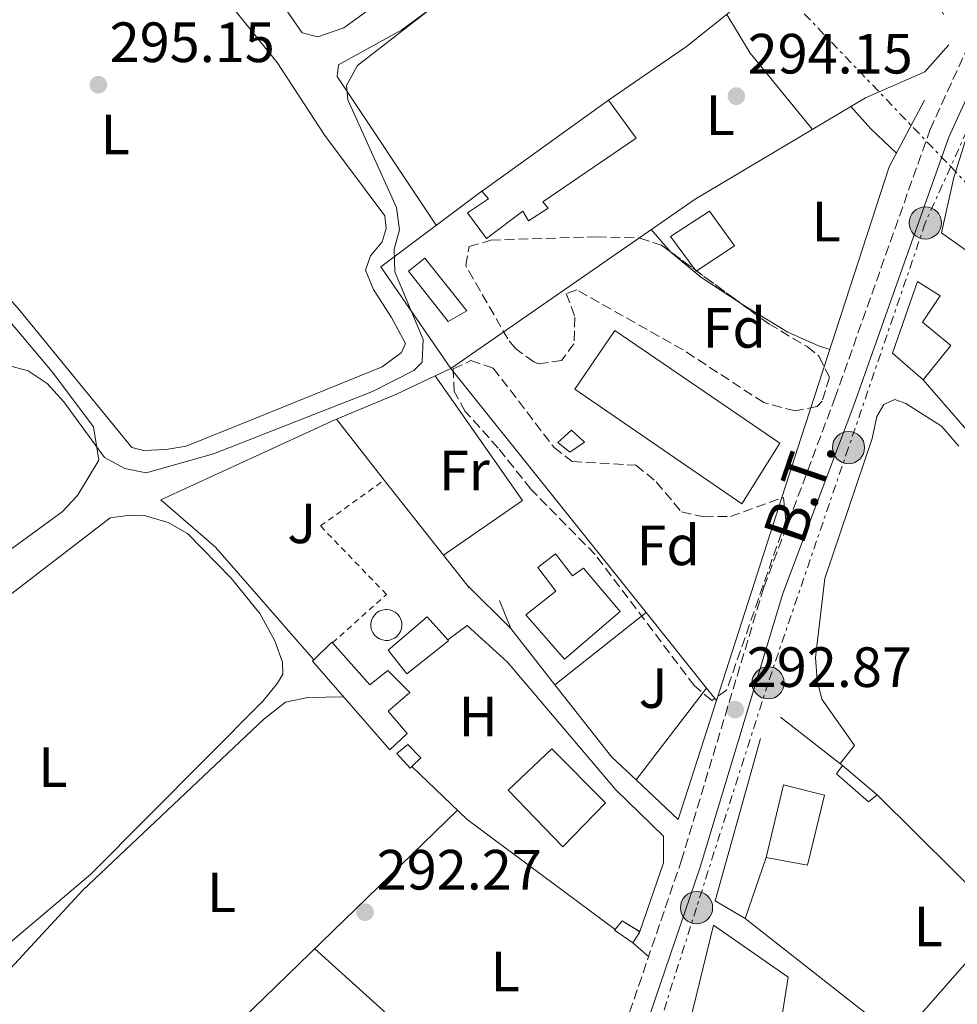
# Model space of a CAD drawing. Units: metres. Extents: x 612077 to 615577, y 4652986 to 4655354.
# Drawn here: x 614390 to 614556, y 4655066 to 4655240 of the extents above; entities that cross this region are included whole.
import ezdxf
from ezdxf.enums import TextEntityAlignment as Align

# ---------------------------------------------------------------- set-up
doc = ezdxf.new("R2010")
doc.units = ezdxf.units.M
doc.header["$MEASUREMENT"] = 0
for name, pattern in [('DGN Style 2', [1.7399219301090239, 1.043953158065414, -0.6959687720436097]), ('DGN Style 3', [2.435890702152634, 1.739921930109024, -0.6959687720436097]), ('DGN Style 7', [3.4798438602180486, 1.565929737098122, -0.6959687720436097, 0.5219765790327072, -0.6959687720436097])]:
    doc.linetypes.add(name, pattern=pattern)
for name, color, linetype, lineweight in [('Acequia sin especificar', 4, 'Continuous', 0), ('Camino', 7, 'DGN Style 3', 0), ('Caseta-cabaña', 1, 'Continuous', 0), ('Cota de punto acotado terreno', 7, 'Continuous', 0), ('Curva de nivel intermedia', 30, 'Continuous', 0), ('Edificio', 1, 'Continuous', 13), ('Embalse', 142, 'Continuous', 13), ('Etiqueta de uso rústico', 92, 'Continuous', 0), ('Etiqueta de zona arbolada', 92, 'Continuous', 0), ('Línea  de muro-pared o tapia', 1, 'Continuous', 13), ('Línea de cambio de uso (parcela vista)', 92, 'Continuous', 0), ('Línea de pavimento', 1, 'Continuous', 0), ('Línea eléctrica', 6, 'DGN Style 7', 0), ('Margen derecho', 7, 'Continuous', 0), ('Piscina', 1, 'Continuous', 0), ('Poste tendido eléctrico', 7, 'Continuous', 0), ('Punto acotado terreno (símbolo)', 7, 'Continuous', 0), ('Tela metálica o alambrada', 7, 'DGN Style 2', 0), ('Tensión línea eléctrica', 7, 'Continuous', 0), ('Transformador', 7, 'Continuous', 0), ('Zona ajardinada', 92, 'Continuous', 0), ('Zona arbolada', 92, 'DGN Style 3', 0)]:
    doc.layers.add(name, color=color, linetype=linetype, lineweight=lineweight)
doc.styles.add('Style-Arial', font='arial.ttf')

# ---------------------------------------------------------------- blocks, each defined once
blk = doc.blocks.new('5PATER')
at = {"layer": 'Embalse', "linetype": 'Continuous', "lineweight": 0}
h = blk.add_hatch(color=51, dxfattribs=at)
edge = h.paths.add_edge_path()
edge.add_ellipse((0, 0), major_axis=(-0.1095731443231308, -0.1110710700762829), ratio=0.9994222409660317, start_angle=0, end_angle=360)
blk = doc.blocks.new('5PELE')
at = {"layer": 'Transformador', "linetype": 'Continuous', "lineweight": 0}
h = blk.add_hatch(color=9, dxfattribs=at)
edge = h.paths.add_edge_path()
edge.add_arc((-2.000000476837158e-05, 0), 0.2850000000000001, 0, 360)
at = {"layer": 'Transformador', "color": 252, "linetype": 'Continuous', "lineweight": 0}
blk.add_circle((-2.000000476837158e-05, 0), 0.2850000000000001, dxfattribs=at)

msp = doc.modelspace()

# ---------------------------------------------------------------- linework, layer by layer
at = {"layer": 'Acequia sin especificar', "color": 4, "linetype": 'Continuous', "lineweight": 0}
msp.add_polyline3d([(614532.4100000003, 4655141.470000001, 291.5299999999988), (614540.7699999996, 4655166.17, 292.0399999999936), (614541.6100000005, 4655170.100000001, 291.5299999999988), (614542.8300000001, 4655172.210000001, 291.5299999999988), (614544.7999999998, 4655173.09, 291.5299999999988), (614546.7400000002, 4655172.390000001, 291.5299999999988), (614553.0300000003, 4655168.4, 291.5299999999988), (614556.0499999998, 4655164.869999999, 291.5299999999988)], dxfattribs=at)
at = {"layer": 'Camino', "color": 7, "linetype": 'DGN Style 3', "lineweight": 0}
msp.add_polyline3d([(614370.3799999976, 4654752.770000001, 296.1399999999995), (614390.7499999991, 4654788.45, 295.6300000000047), (614408.6700000007, 4654819.690000001, 294.2200000000011), (614432.5399999979, 4654868.930000001, 293.5800000000018), (614435.8299999982, 4654876.920000004, 293.5800000000018), (614440.6000000003, 4654892.190000001, 293.070000000007), (614452.3999999977, 4654922.050000002, 293.070000000007), (614465.0300000008, 4654965.160000001, 293.070000000007), (614484.0199999987, 4655018.710000002, 292.5599999999978), (614490.8699999994, 4655044.170000004, 292.5599999999978), (614507.0599999989, 4655091.600000001, 292.5599999999978), (614521.6599999992, 4655139.970000001, 293.070000000007), (614534.1900000018, 4655173.309999999, 292.5599999999978), (614551.0000000005, 4655220.739999998, 293.5099999999948), (614563.6499999971, 4655248.52, 294.050000000003), (614566.7199999981, 4655254.239999999, 293.9700000000012), (614581.4400000012, 4655275.980000001, 293.5800000000018), (614595.6999999996, 4655294.300000001, 294.0899999999965), (614628.8799999985, 4655339.770000001, 293.0099999999947)], dxfattribs=at)
at = {"layer": 'Caseta-cabaña', "color": 1, "linetype": 'Continuous', "lineweight": 0, "flags": 128}
for points, elevation in [([(614459.5, 4655108.279999999), (614459.2300000006, 4655108.02), (614456.8499999996, 4655110.59), (614458.8099999996, 4655112.180000001), (614461.0899999999, 4655109.82), (614459.5, 4655108.279999999)], 294.6399999999995), ([(614541.6600000003, 4655103.289999999), (614540.1200000001, 4655102.039999999), (614534.4500000002, 4655106.99), (614535.54, 4655108.470000001), (614541.6600000003, 4655103.289999999)], 294.179999999993)]:
    msp.add_lwpolyline(points, close=True, dxfattribs=dict(at, elevation=elevation))
for points, elevation in [([(614459.5, 4655108.279999999), (614459.2300000006, 4655108.02), (614456.8499999996, 4655110.59), (614458.8099999996, 4655112.180000001), (614461.0899999999, 4655109.82), (614459.5, 4655108.279999999)], 294.6399999999995), ([(614541.6600000003, 4655103.289999999), (614540.1200000001, 4655102.039999999), (614534.4500000002, 4655106.99), (614535.54, 4655108.470000001)], 294.179999999993), ([(614535.54, 4655108.470000001), (614541.6600000003, 4655103.289999999)], 294.179999999993)]:
    msp.add_lwpolyline(points, dxfattribs=dict(at, elevation=elevation))
at = {"layer": 'Caseta-cabaña', "color": 1, "linetype": 'Continuous', "lineweight": 0, "extrusion": (0.1237706970831001, 0.1986646115428297, 0.9722207499658193), "elevation": 1001143.041983907, "flags": 128}
msp.add_lwpolyline([(1939983.89653134, -4157107.785050108), (1939983.675380085, -4157109.793032211), (1939980.02815685, -4157109.79303221)], dxfattribs=at)
at = {"layer": 'Caseta-cabaña', "color": 1, "linetype": 'Continuous', "lineweight": 0, "extrusion": (0.1234492635972912, 0.1984417954281978, 0.9723071187359065), "elevation": 999908.3199976505, "flags": 128}
msp.add_lwpolyline([(1937143.746767349, -4158729.275565336), (1937143.706254142, -4158729.275565336), (1937143.708722468, -4158729.104410707)], dxfattribs=at)
at = {"layer": 'Caseta-cabaña', "color": 1, "linetype": 'Continuous', "lineweight": 0}
for points in [[(614489.9900000002, 4655165.58, 295.1100000000006), (614487.3899999997, 4655163.779999999, 295.6199999999953), (614485.25, 4655165.480000001, 295.1100000000006), (614487.7000000002, 4655167.67, 294.6000000000058)], [(614499.6799999997, 4655078.970000001, 294.7200000000012), (614498.5300000003, 4655077.180000001, 295.1999999999971), (614495.2999999998, 4655079.380000001, 295.1999999999971), (614495.4199999999, 4655079.52, 295.1499999999942), (614496.6399999997, 4655081.060000001, 294.679999999993), (614499.7699999996, 4655079.109999999, 294.679999999993)]]:
    msp.add_polyline3d(points, close=True, dxfattribs=at)
for points in [[(614487.3899999997, 4655163.779999999, 295.6199999999953), (614485.25, 4655165.480000001, 295.1100000000006), (614487.7000000002, 4655167.67, 294.6000000000058), (614489.9900000002, 4655165.58, 295.1100000000006), (614487.3899999997, 4655163.779999999, 295.6199999999953)], [(614499.6799999997, 4655078.970000001, 294.7200000000012), (614498.5300000003, 4655077.180000001, 295.1999999999971), (614495.2999999998, 4655079.380000001, 295.1999999999971), (614495.4199999999, 4655079.52, 295.1499999999942)]]:
    msp.add_polyline3d(points, dxfattribs=at)
at = {"layer": 'Curva de nivel intermedia', "color": 30, "linetype": 'Continuous', "lineweight": 0, "elevation": 294.9999999999999, "flags": 128}
msp.add_lwpolyline([(614477.0700000017, 4655253.180000001), (614449.8800000007, 4655232.08), (614447.9400000006, 4655228.550000001), (614448.22, 4655226), (614456.7899999997, 4655207.010000001), (614457.3399999995, 4655203.039999999), (614456.3700000017, 4655199.63), (614456.47, 4655195.630000001), (614461.4800000014, 4655183.659999999), (614461.3499999995, 4655179.660000001), (614459.8699999999, 4655178.179999999), (614452.5800000008, 4655174.49), (614424.4800000001, 4655163.470000002), (614412.6200000002, 4655160.140000001), (614408.8499999995, 4655160.930000001), (614405.270000001, 4655162.820000002), (614398.0400000003, 4655172.680000001), (614395.120000001, 4655175.930000001), (614391.7700000005, 4655178.140000001), (614387.8200000009, 4655179.199999998)], dxfattribs=at)
at = {"layer": 'Edificio', "color": 51, "linetype": 'Continuous', "lineweight": 13, "elevation": 298.7799999999988, "flags": 128}
msp.add_lwpolyline([(614471.9699999997, 4655209.949999999), (614494.2199999997, 4655225.930000001)], dxfattribs=at)
at = {"layer": 'Edificio', "color": 51, "linetype": 'Continuous', "lineweight": 13, "extrusion": (0.158194295007444, -0.2372914480429135, 0.9584713525780492), "elevation": -1007149.17781257, "flags": 128}
msp.add_lwpolyline([(3093517.310699044, 3385905.498703572), (3093517.310061138, 3385905.504664536), (3093517.418227675, 3385905.504664536)], dxfattribs=at)
at = {"layer": 'Edificio', "color": 51, "linetype": 'Continuous', "lineweight": 13, "extrusion": (-0.07877147498321495, -0.07271213038479207, 0.9942373966130391), "elevation": -386590.6912712363, "flags": 128}
msp.add_lwpolyline([(-3003839.505845679, 3588213.418570658), (-3003839.68276374, 3588213.418570659), (-3003839.518846038, 3588208.940989728)], dxfattribs=at)
at = {"layer": 'Edificio', "color": 1, "linetype": 'Continuous', "lineweight": 13}
for points in [[(614483.54, 4655206.890000001, 298.2599999999948), (614480.0800000001, 4655204.630000001, 298.2599999999948), (614479.0800000001, 4655206.32, 298.2599999999948), (614472.6699999999, 4655201.529999999, 298.2599999999948), (614469.3300000001, 4655206.060000001, 298.2599999999948), (614473.0300000003, 4655208.51, 298.2599999999948), (614471.8799999999, 4655209.890000001, 298.7799999999988), (614471.9699999997, 4655209.949999999, 298.7799999999988), (614494.2199999997, 4655225.930000001, 298.7799999999988), (614499.0800000001, 4655219.210000001, 298.2599999999948), (614482.6299999999, 4655207.970000001, 298.2599999999948)], [(614516.4800000006, 4655200.230000001, 295.7100000000065), (614509.7000000002, 4655195.76, 295.7100000000065), (614505.1500000004, 4655201.84, 296.7299999999959), (614512.0599999996, 4655206.310000001, 295.7100000000065)], [(614554.6299999999, 4655182.609999999, 295.1100000000006), (614549.7599999999, 4655176.550000001, 295.1100000000006), (614544.3700000001, 4655181.25, 295.1100000000006), (614548.7599999999, 4655193.92, 295.6199999999953), (614552.7999999998, 4655191.380000001, 295.6199999999953), (614549.6799999997, 4655186.720000001, 296.1300000000047)], [(614524.4400000004, 4655165.369999999, 298.2599999999948), (614517.7699999996, 4655154.65, 298.2599999999948), (614488.2999999998, 4655174.890000001, 299.8000000000029), (614495.3499999996, 4655185.279999999, 298.7799999999988)], [(614484.8600000005, 4655145.82, 295.1999999999971), (614487.8499999996, 4655141.930000001, 295.7100000000065), (614489.7800000003, 4655143.289999999, 295.7100000000065), (614496.29, 4655135.67, 295.7100000000065), (614486.4699999997, 4655127.210000001, 296.2200000000012), (614479.5999999996, 4655135.07, 295.7100000000065), (614484.9500000002, 4655139.220000001, 295.7100000000065), (614481.7599999999, 4655143.41, 295.1999999999971)], [(614465.9900000002, 4655130.49, 295.7100000000065), (614458.6399999997, 4655124.619999999, 295.7100000000065), (614455.3200000003, 4655128.800000001, 295.1999999999971), (614462.1799999997, 4655134.730000001, 295.7100000000065), (614465.8600000005, 4655130.640000001, 295.7100000000065)], [(614445.4800000006, 4655130.109999999, 296.2200000000012), (614452.0800000001, 4655122.680000001, 296.2200000000012), (614455.25, 4655125.230000001, 296.2200000000012), (614459.1699999999, 4655121.359999999, 295.7100000000065), (614455.2999999998, 4655118.060000001, 296.2200000000012), (614458.6900000004, 4655114.100000001, 296.2200000000012), (614455.5899999999, 4655111.210000001, 296.2200000000012), (614441.9699999997, 4655126.880000001, 295.7100000000065), (614442.2000000002, 4655127.100000001, 295.7400000000052), (614445.3600000005, 4655130.24, 296.2200000000012)], [(614493.6900000004, 4655101.859999999, 296.2200000000012), (614486.1600000003, 4655094.130000001, 296.2200000000012), (614476.5, 4655104.130000001, 296.7299999999959), (614484.2400000002, 4655111.430000001, 296.2200000000012)], [(614532.3700000001, 4655103.230000001, 295.2100000000065), (614529.3799999999, 4655090.880000001, 295.7200000000012), (614522.0700000003, 4655092.230000001, 295.7200000000012), (614525.1200000001, 4655105.029999999, 295.2100000000065)]]:
    msp.add_polyline3d(points, close=True, dxfattribs=at)
at = {"layer": 'Edificio', "color": 51, "linetype": 'Continuous', "lineweight": 13}
for points in [[(614494.2199999997, 4655225.930000001, 298.7799999999988), (614499.0800000001, 4655219.210000001, 298.2599999999948), (614482.6299999999, 4655207.970000001, 298.2599999999948), (614483.54, 4655206.890000001, 298.2599999999948), (614480.0800000001, 4655204.630000001, 298.2599999999948), (614479.0800000001, 4655206.32, 298.2599999999948), (614472.6699999999, 4655201.529999999, 298.2599999999948), (614469.3300000001, 4655206.060000001, 298.2599999999948), (614473.0300000003, 4655208.51, 298.2599999999948), (614471.8837000001, 4655209.885600001, 298.7783000000054)], [(614509.7000000002, 4655195.76, 295.7100000000065), (614505.1500000004, 4655201.84, 296.7299999999959), (614512.0599999996, 4655206.310000001, 295.7100000000065), (614516.4800000006, 4655200.230000001, 295.7100000000065), (614509.7000000002, 4655195.76, 295.7100000000065)], [(614549.7599999999, 4655176.550000001, 295.1100000000006), (614544.3700000001, 4655181.25, 295.1100000000006), (614548.7599999999, 4655193.92, 295.6199999999953), (614552.7999999998, 4655191.380000001, 295.6199999999953), (614549.6799999997, 4655186.720000001, 296.1300000000047), (614554.6299999999, 4655182.609999999, 295.1100000000006), (614549.7599999999, 4655176.550000001, 295.1100000000006)], [(614517.7699999996, 4655154.65, 298.2599999999948), (614488.2999999998, 4655174.890000001, 299.8000000000029), (614495.3499999996, 4655185.279999999, 298.7799999999988), (614524.4400000004, 4655165.369999999, 298.2599999999948), (614517.7699999996, 4655154.65, 298.2599999999948)], [(614487.8499999996, 4655141.930000001, 295.7100000000065), (614489.7800000003, 4655143.289999999, 295.7100000000065), (614496.29, 4655135.67, 295.7100000000065), (614486.4699999997, 4655127.210000001, 296.2200000000012), (614479.5999999996, 4655135.07, 295.7100000000065), (614484.9500000002, 4655139.220000001, 295.7100000000065), (614481.7599999999, 4655143.41, 295.1999999999971), (614484.8600000005, 4655145.82, 295.1999999999971), (614487.8499999996, 4655141.930000001, 295.7100000000065)], [(614465.8600000005, 4655130.640000001, 295.7100000000065), (614465.9900000002, 4655130.49, 295.7100000000065), (614458.6399999997, 4655124.619999999, 295.7100000000065), (614455.3200000003, 4655128.800000001, 295.1999999999971), (614462.1799999997, 4655134.730000001, 295.7100000000065), (614465.8600000005, 4655130.640000001, 295.7100000000065)], [(614442.2000000002, 4655127.100000001, 295.7400000000052), (614441.9699999997, 4655126.880000001, 295.7100000000065), (614455.5899999999, 4655111.210000001, 296.2200000000012), (614458.6900000004, 4655114.100000001, 296.2200000000012), (614455.2999999998, 4655118.060000001, 296.2200000000012), (614459.1699999999, 4655121.359999999, 295.7100000000065), (614455.25, 4655125.230000001, 296.2200000000012), (614452.0800000001, 4655122.680000001, 296.2200000000012), (614445.4800000006, 4655130.109999999, 296.2200000000012)], [(614486.1600000003, 4655094.130000001, 296.2200000000012), (614476.5, 4655104.130000001, 296.7299999999959), (614484.2400000002, 4655111.430000001, 296.2200000000012), (614493.6900000004, 4655101.859999999, 296.2200000000012), (614486.1600000003, 4655094.130000001, 296.2200000000012)], [(614522.0700000003, 4655092.230000001, 295.7200000000012), (614525.1200000001, 4655105.029999999, 295.2100000000065), (614532.3700000001, 4655103.230000001, 295.2100000000065), (614529.3799999999, 4655090.880000001, 295.7200000000012), (614522.0700000003, 4655092.230000001, 295.7200000000012)]]:
    msp.add_polyline3d(points, dxfattribs=at)
at = {"layer": 'Línea  de muro-pared o tapia', "color": 1, "linetype": 'Continuous', "lineweight": 13, "flags": 128}
for points, elevation in [([(614554.2800000003, 4655235.680000001), (614550.0800000001, 4655230.91)], 296.25), ([(614445.9299999997, 4655169.480000001), (614446.1963000001, 4655169.592)], 294.7299999999959), ([(614446.1963000001, 4655169.592), (614454.6399999997, 4655158.869999999)], 294.7200000000012), ([(614454.6399999997, 4655158.869999999), (614465.0999999996, 4655145.609999999)], 294.7200000000012), ([(614465.0999999996, 4655145.609999999), (614469.29, 4655140.289999999)], 294.7200000000012), ([(614469.29, 4655140.289999999), (614469.6500000004, 4655139.84)], 294.7200000000012), ([(614524.5999999996, 4655116.99), (614535.54, 4655108.470000001)], 293.6699999999983), ([(614624.0300000003, 4655032), (614592.9000000004, 4655054.680000001), (614562.0999999996, 4655083.060000001), (614541.6600000003, 4655103.289999999)], 293.6699999999983)]:
    msp.add_lwpolyline(points, dxfattribs=dict(at, elevation=elevation))
at = {"layer": 'Línea  de muro-pared o tapia', "color": 1, "linetype": 'Continuous', "lineweight": 13, "extrusion": (0.09134614217583405, -0.09762141309383468, 0.991022674823919), "elevation": -398020.8620727776, "flags": 128}
msp.add_lwpolyline([(3629318.086623467, 2952606.652090032), (3629370.036942263, 2952598.947923826), (3629404.211525311, 2952591.347216059), (3629414.985850564, 2952587.503871114)], dxfattribs=at)
at = {"layer": 'Línea  de muro-pared o tapia', "color": 1, "linetype": 'Continuous', "lineweight": 13, "extrusion": (-0.003642868203540962, -0.03087252997617634, 0.9995166914084637), "elevation": -145657.9135275085, "flags": 128}
msp.add_lwpolyline([(64719.91088227672, 4692851.108558252), (64705.53024183959, 4692867.514282271), (64721.72566293227, 4692882.880977102)], dxfattribs=at)
at = {"layer": 'Línea  de muro-pared o tapia', "color": 1, "linetype": 'Continuous', "lineweight": 13, "extrusion": (-0.01711460839041344, -0.01277150358168885, 0.999771963437616), "elevation": -69671.76581613852, "flags": 128}
msp.add_lwpolyline([(-3363406.123033873, 3275851.028465767), (-3363406.123033873, 3275851.136170641)], dxfattribs=at)
at = {"layer": 'Línea  de muro-pared o tapia', "color": 1, "linetype": 'Continuous', "lineweight": 13, "extrusion": (-0.2512479212194078, -0.1187717446461517, 0.9606080130608092), "elevation": -707001.0153596072, "flags": 128}
msp.add_lwpolyline([(-3946007.433618292, 2444875.423472646), (-3946007.433618292, 2444878.590000713)], dxfattribs=at)
at = {"layer": 'Línea  de muro-pared o tapia', "color": 1, "linetype": 'Continuous', "lineweight": 13, "extrusion": (0.02126952854632375, -0.02656379832959007, 0.9994208181610597), "elevation": -110292.1971458557, "flags": 128}
msp.add_lwpolyline([(3389263.733983346, 3247864.6108631), (3389263.733983346, 3247919.856537138)], dxfattribs=at)
at = {"layer": 'Línea  de muro-pared o tapia', "color": 1, "linetype": 'Continuous', "lineweight": 13, "extrusion": (0.3834562401222502, -0.9120805142699202, 0.1451566305768537), "elevation": -4010233.465280709, "flags": 128}
msp.add_lwpolyline([(2370585.845049757, 588641.1899342188), (2370597.347754555, 588641.1899342188), (2370604.869583422, 588643.3932704394)], dxfattribs=at)
at = {"layer": 'Línea  de muro-pared o tapia', "color": 1, "linetype": 'Continuous', "lineweight": 13, "extrusion": (0.02819057917944849, 0.02220007975958403, 0.9993560164947203), "elevation": 120961.2605902776, "flags": 128}
msp.add_lwpolyline([(3277119.60258161, -3360655.034229869), (3277119.535998939, -3360655.312917415), (3277119.52581611, -3360655.312917415)], dxfattribs=at)
at = {"layer": 'Línea  de muro-pared o tapia', "color": 1, "linetype": 'Continuous', "lineweight": 13, "extrusion": (-0.03669959400536186, 0.09001442709631982, 0.9952640567780809), "elevation": 396771.3678122878, "flags": 128}
msp.add_lwpolyline([(-2326480.615105706, -4059298.26935007), (-2326480.615105706, -4059303.618686478)], dxfattribs=at)
at = {"layer": 'Línea  de muro-pared o tapia', "color": 1, "linetype": 'Continuous', "lineweight": 13, "extrusion": (0.02156083423787193, -0.02695609454251936, 0.999404072131979), "elevation": -111939.3865119117, "flags": 128}
msp.add_lwpolyline([(3387587.379316537, 3249539.627910853), (3387587.379316537, 3249556.720382882)], dxfattribs=at)
at = {"layer": 'Línea  de muro-pared o tapia', "color": 1, "linetype": 'Continuous', "lineweight": 13, "extrusion": (-0.0107505824838707, 0.01368255952471154, 0.9998485948087893), "elevation": 57382.81971399708, "flags": 128}
msp.add_lwpolyline([(614452.4238521812, 4654773.302270816), (614444.6119382501, 4654783.243201392)], dxfattribs=at)
at = {"layer": 'Línea  de muro-pared o tapia', "color": 1, "linetype": 'Continuous', "lineweight": 13, "extrusion": (0.2386745032387367, 0.2090687834627367, 0.9483273302426507), "elevation": 1120182.388739759, "flags": 128}
msp.add_lwpolyline([(3096760.517234541, -3347071.264201442), (3096766.318968885, -3347070.665387106), (3096782.576039377, -3347071.579366882)], dxfattribs=at)
at = {"layer": 'Línea  de muro-pared o tapia', "color": 1, "linetype": 'Continuous', "lineweight": 13, "extrusion": (0.01997004125772889, -0.0248215202040883, 0.9994924159726889), "elevation": -102980.2168466428, "flags": 128}
msp.add_lwpolyline([(3396862.672024804, 3240136.914892863), (3396862.672024804, 3240139.739959233)], dxfattribs=at)
at = {"layer": 'Línea  de muro-pared o tapia', "color": 1, "linetype": 'Continuous', "lineweight": 13, "extrusion": (0.0219293742174539, -0.02228964250742231, 0.9995110176397869), "elevation": -89990.17077873966, "flags": 128}
msp.add_lwpolyline([(3702792.345026913, 2886000.482253921), (3702772.784287148, 2885990.248346561), (3702772.38273997, 2886000.482253922)], dxfattribs=at)
at = {"layer": 'Línea  de muro-pared o tapia', "color": 1, "linetype": 'Continuous', "lineweight": 13, "extrusion": (0.009137115212598442, 0.01526707858362739, 0.9998417021894582), "elevation": 76978.55230977936, "flags": 128}
msp.add_lwpolyline([(614489.9931062383, 4654448.662035673), (614484.7133266994, 4654451.822404008), (614492.6876543923, 4654480.455741187)], dxfattribs=at)
at = {"layer": 'Línea  de muro-pared o tapia', "color": 1, "linetype": 'Continuous', "lineweight": 13, "extrusion": (-0.1685753592264296, -0.1761477283097566, 0.9698218011949373), "elevation": -923284.2258141452, "flags": 128}
msp.add_lwpolyline([(-2774604.462054798, 3673756.437673338), (-2774636.774735064, 3673752.254170728), (-2774650.297878189, 3673752.254170728)], dxfattribs=at)
at = {"layer": 'Línea  de muro-pared o tapia', "color": 1, "linetype": 'Continuous', "lineweight": 13, "extrusion": (-0.05764960585680667, -0.1669211107822791, 0.9842834275348564), "elevation": -812169.048656175, "flags": 128}
msp.add_lwpolyline([(-938795.6700357854, 4528405.914082377), (-938795.6700357853, 4528417.522501736)], dxfattribs=at)
at = {"layer": 'Línea  de muro-pared o tapia', "color": 1, "linetype": 'Continuous', "lineweight": 13, "extrusion": (0.005668172490798621, -0.004449418678706221, 0.9999740369099771), "elevation": -16935.54794024188, "flags": 128}
msp.add_lwpolyline([(614562.4754553285, 4655008.455246028), (614506.8034588447, 4655052.155678605)], dxfattribs=at)
at = {"layer": 'Línea  de muro-pared o tapia', "color": 1, "linetype": 'Continuous', "lineweight": 13, "extrusion": (-0.01201186874925178, -0.03486898537792654, 0.99931970303195), "elevation": -169404.6505377631, "flags": 128}
msp.add_lwpolyline([(-935175.1269096073, 4598273.728030728), (-935175.1269096072, 4598273.557206228)], dxfattribs=at)
at = {"layer": 'Línea  de muro-pared o tapia', "color": 1, "linetype": 'Continuous', "lineweight": 13}
for points in [[(614494.2199999997, 4655225.930000001, 296.7599999999948), (614507.9800000006, 4655235.4, 296.25), (614534.1299999999, 4655256.289999999, 296.25), (614539.9800000006, 4655260.289999999, 296.25), (614543.9900000002, 4655260.17, 296.25), (614553.3499999996, 4655241.029999999, 296.25)], [(614558.7100000001, 4655198.470000001, 295.6199999999953), (614553.0199999996, 4655202.49, 295.6199999999953), (614555.1699999999, 4655212.279999999, 296.1300000000047), (614559.5199999996, 4655226.09, 296.1300000000047), (614562.7800000003, 4655232.609999999, 295.6199999999953), (614568.04, 4655228.34, 296.1300000000047), (614572.9100000003, 4655225.800000001, 296.1300000000047)], [(614550.0300000003, 4655225.949999999, 295.2299999999959), (614543.7800000003, 4655214.189999999, 294.7200000000012), (614528.2599999999, 4655166.380000001, 295.7400000000052), (614513.3099999996, 4655119.92, 295.0399999999936)], [(614442.2000000002, 4655127.100000001, 295.7400000000052), (614424.8200000003, 4655147.02, 295.7400000000052), (614415.1799999997, 4655155.390000001, 295.7400000000052), (614445.9299999997, 4655169.480000001, 294.7299999999959)], [(614465.8600000005, 4655130.640000001, 295.7100000000065), (614469.25, 4655133.199999999, 295.1999999999971), (614476.3899999997, 4655126.689999999, 295.1999999999971), (614495.5199999996, 4655104.16, 295.1999999999971), (614503.9100000003, 4655096.01, 294.679999999993), (614503.9299999997, 4655091.300000001, 295.1999999999971), (614499.7356000004, 4655079.1314, 294.7262999999948)], [(614593.7800000003, 4654968.859999999, 294.179999999993), (614504.8899999997, 4655047.99, 294.179999999993), (614512.7400000002, 4655080.26, 293.6699999999983), (614525.9100000003, 4655071.119999999, 293.1600000000035)]]:
    msp.add_polyline3d(points, dxfattribs=at)
at = {"layer": 'Línea de cambio de uso (parcela vista)', "color": 92, "linetype": 'Continuous', "lineweight": 0, "flags": 128}
for points, elevation in [([(614463.8200000003, 4655203.859999999), (614446.3300000001, 4655230.109999999), (614446.5800000001, 4655232.189999999), (614457.7400000002, 4655238.369999999), (614498.4199999999, 4655268.27), (614505.7000000002, 4655271.630000001), (614521.6900000004, 4655272.51), (614528.6200000001, 4655271.310000001), (614537.9100000003, 4655267.180000001), (614541.0599999996, 4655264.699999999), (614543.9900000002, 4655260.17)], 294.7100000000064), ([(614515.0899999999, 4655241.08), (614519.2599999999, 4655234.25), (614530.2400000002, 4655220.77)], 294.7100000000065), ([(614537.0199999996, 4655224.789999999), (614540.5499999998, 4655220.850000001), (614545.0499999998, 4655216.59)], 293.179999999993), ([(614501.7400000002, 4655203.09), (614505.1815999999, 4655199.143999999)], 293.179999999993), ([(614505.1815999999, 4655199.143999999), (614505.2199999997, 4655199.100000001), (614510.54, 4655194.66), (614517.3200000003, 4655190.189999999), (614517.7697999999, 4655189.9167)], 293.179999999993), ([(614517.7697999999, 4655189.9167), (614525.8600000005, 4655185), (614531.3099999996, 4655182.550000001), (614533.2999999998, 4655181.92)], 293.179999999993), ([(614545.4600000001, 4655060.140000001), (614564.0499999998, 4655081.26)], 291.6199999999953), ([(614501.3099999996, 4655074.77), (614498.5300000003, 4655077.180000001)], 293.179999999993), ([(614442.3499999996, 4655076.07), (614477.4500000002, 4655044.41), (614488.8399999999, 4655036.619999999)], 292.6699999999983)]:
    msp.add_lwpolyline(points, dxfattribs=dict(at, elevation=elevation))
at = {"layer": 'Línea de cambio de uso (parcela vista)', "color": 92, "linetype": 'Continuous', "lineweight": 0, "extrusion": (0.3060613919853084, -0.3276477023914167, 0.8938531240945802), "elevation": -1336906.595810661, "flags": 128}
msp.add_lwpolyline([(3626637.809899272, 2665918.226035411), (3626660.700299608, 2665916.977038767), (3626719.230519218, 2665918.226035411)], dxfattribs=at)
at = {"layer": 'Línea de cambio de uso (parcela vista)', "color": 92, "linetype": 'Continuous', "lineweight": 0}
for points in [[(614442.8799999999, 4655237.109999999, 297.4199999999983), (614440.1200000001, 4655237.810000001, 296.8999999999942), (614435.6100000005, 4655244.41, 296.9100000000035), (614422.25, 4655259.230000001, 295.8800000000047), (614410.8600000005, 4655271.310000001, 296.3899999999995), (614404.2599999999, 4655277.119999999, 296.8999999999942), (614402.0099999999, 4655280.4, 296.8999999999942), (614401.3600000005, 4655282.869999999, 296.3899999999995), (614403.7999999998, 4655283.869999999, 296.3899999999995), (614407.7100000001, 4655284.65, 296.7899999999936), (614429.0999999996, 4655287.939999999, 296.8999999999942), (614454.8899999997, 4655290.560000001, 296.8999999999942), (614461.6600000003, 4655294.220000001, 296.8999999999942), (614471.8499999996, 4655302.480000001, 296.8999999999942), (614474.9299999997, 4655303.09, 296.8999999999942), (614478.29, 4655301.600000001, 296.8999999999942), (614491.3899999997, 4655290.289999999, 296.3899999999995), (614500.54, 4655283.210000001, 296.8999999999942), (614502.8200000003, 4655280.060000001, 296.8999999999942), (614502.8200000003, 4655278.119999999, 296.8999999999942), (614501.2100000001, 4655275.939999999, 296.8999999999942), (614485.2800000003, 4655266.100000001, 296.8999999999942), (614447.4800000006, 4655238.699999999, 297.3899999999995), (614442.8799999999, 4655237.109999999, 297.4199999999983)], [(614374.9100000003, 4655281.640000001, 295.7100000000065), (614391.1799999997, 4655279.970000001, 295.7100000000065), (614394.9900000002, 4655278.800000001, 295.2100000000065), (614406.3399999999, 4655266.779999999, 295.1999999999971), (614411.1299999999, 4655263.09, 295.7100000000065), (614435.7400000002, 4655232.58, 295.1999999999971), (614444.1399999997, 4655219.720000001, 295.7100000000065), (614454.75, 4655205.49, 295.7100000000065), (614454.9400000004, 4655203.279999999, 295.7100000000065), (614454.2599999999, 4655200.9, 295.7100000000065), (614452.2300000006, 4655198.470000001, 296.2200000000012), (614451.3399999999, 4655195.939999999, 295.7100000000065), (614452.7199999997, 4655192.51, 295.7100000000065), (614455.9199999999, 4655187.58, 296.2200000000012), (614458.3899999997, 4655182.949999999, 295.7100000000065), (614457.6600000003, 4655181.359999999, 295.7100000000065), (614454.2400000002, 4655178.880000001, 295.7100000000065), (614432.6600000003, 4655170.109999999, 295.1999999999971), (614419.6799999997, 4655164.82, 295.7100000000065), (614416.1500000004, 4655164.230000001, 295.7100000000065), (614412.1799999997, 4655164.09, 295.1999999999971)], [(614412.1799999997, 4655164.09, 295.1999999999971), (614410.0899999999, 4655164.619999999, 295.1999999999971), (614390.2800000003, 4655188.779999999, 295.25), (614377.0599999996, 4655203.789999999, 296.1399999999995)], [(614354.4100000003, 4655123.890000001, 295.5800000000018), (614382.4000000004, 4655142.060000001, 294.1100000000006), (614397.75, 4655153.27, 294.1100000000006), (614400.4699999997, 4655156.16, 294.3699999999953), (614404.2300000006, 4655162.390000001, 294.6199999999953), (614403.2800000003, 4655168.27, 294.6199999999953), (614395.9800000006, 4655177.980000001, 295.0599999999977), (614380.0499999998, 4655196.880000001, 295.0599999999977), (614376.0099999999, 4655201.24, 295.6399999999995), (614373.0899999999, 4655200.83, 296.1600000000035), (614366.0599999996, 4655197.930000001, 295.6399999999995), (614356.1900000004, 4655191.060000001, 295.6399999999995), (614331.9900000002, 4655169.9, 295.6399999999995), (614329.1799999997, 4655165.800000001, 296.1600000000035), (614329.0599999996, 4655163.810000001, 296.1600000000035), (614329.6200000001, 4655161.949999999, 296.1600000000035), (614330.1898999996, 4655161.02, 296.1600000000035)], [(614549.7599999999, 4655176.550000001, 293.070000000007), (614558.6799999997, 4655166.33, 292.0399999999936), (614561.4100000003, 4655160.52, 291.5299999999988), (614572.5028999997, 4655154.953600001, 291.5299999999988)], [(614381.2400000002, 4655071.050000001, 293.0099999999948), (614402.8399999999, 4655089.279999999, 292.9199999999983), (614433.2800000003, 4655119.880000001, 292.4900000000052), (614435.7999999998, 4655122.980000001, 292.8899999999995), (614436.7000000002, 4655124.600000001, 293.0099999999948), (614436.6500000004, 4655126.710000001, 292.4900000000052), (614435.29, 4655130.449999999, 292.4900000000052), (614432.6799999997, 4655135.300000001, 292.4900000000052), (614427.6299999999, 4655141.529999999, 292.4900000000052), (614419.9199999999, 4655149.4, 292.4900000000052), (614416.4699999997, 4655151.350000001, 292.9900000000052), (614412.0800000001, 4655152.66, 293.0099999999948), (614408.8799999999, 4655152.529999999, 293.0099999999948), (614406.2599999999, 4655152.17, 292.4900000000052), (614376.5800000001, 4655129.42, 292.4900000000052), (614354.5800000001, 4655114.279999999, 294.0299999999988), (614352.5800000001, 4655111.9, 293.5200000000041), (614352.7999999998, 4655110.07, 294.0299999999988), (614355.2100000001, 4655101.65, 293.929999999993)], [(614535.1100000005, 4655108.800000001, 292.1300000000047), (614537.6699999999, 4655111.970000001, 291.6199999999953), (614531.8799999999, 4655120.16, 291.6199999999953), (614531.0700000003, 4655123.539999999, 291.6199999999953), (614530.79, 4655127.529999999, 291.6199999999953), (614532.4100000003, 4655141.470000001, 291.5299999999988)], [(614447.4699999997, 4655120.560000001, 293.179999999993), (614441.1299999999, 4655120.480000001, 292.6600000000035), (614437.1900000004, 4655119.67, 292.6600000000035), (614433.3899999997, 4655116.630000001, 292.6600000000035), (614401.4400000004, 4655086.449999999, 292.6600000000035), (614384.2699999996, 4655067.949999999, 293.179999999993)]]:
    msp.add_polyline3d(points, dxfattribs=at)
at = {"layer": 'Línea de pavimento', "color": 1, "linetype": 'Continuous', "lineweight": 0, "flags": 128}
for points, elevation in [([(614465.0999999996, 4655145.609999999), (614479.0199999996, 4655155.27), (614463.6100000005, 4655177.26)], 292.6699999999983), ([(614469.29, 4655140.289999999), (614476.9600000001, 4655132.65)], 293.6900000000023), ([(614484.7699999996, 4655122.710000001), (614500.8700000001, 4655135.460000001)], 293.6900000000023), ([(614499.0800000001, 4655105.92), (614511.54, 4655122.119999999)], 293.6900000000023)]:
    msp.add_lwpolyline(points, dxfattribs=dict(at, elevation=elevation))
at = {"layer": 'Línea de pavimento', "color": 1, "linetype": 'Continuous', "lineweight": 0}
msp.add_polyline3d([(614525.9100000003, 4655071.119999999, 292.1399999999995), (614521.6900000004, 4655044.369999999, 292.1399999999995), (614535.7999999998, 4655032.42, 292.1399999999995), (614550.2000000002, 4655050.430000001, 291.1100000000006)], dxfattribs=at)
at = {"layer": 'Línea eléctrica', "color": 6, "linetype": 'DGN Style 7', "lineweight": 0}
for points in [[(614437.3000000016, 4655336.690000001, 298.6600000000035), (614554.6316625524, 4655214.196486119, 292.864499999996), (614589.1399999997, 4655178.170000002, 291.1600000000035), (614761.7453295192, 4654991.760616447, 290.8632999999973), (614810.2100000003, 4654939.420000004, 290.7799999999988), (615011.5100000007, 4654727.489999998, 289.7100000000065), (615198.8533226482, 4654530.012417021, 291.0681000000041), (615211.5300000003, 4654516.649999999, 291.1600000000035), (615468.3399999993, 4654246.050000002, 289.4100000000035), (615543.4699999981, 4654165.480000001, 286.070000000007)], [(614574.649999999, 4655258.580000003, 293.5599999999977), (614554.6316625524, 4655214.196486119, 293.2087000000029), (614550.1499999992, 4655204.260000003, 293.1300000000047), (614536.5900000005, 4655164.590000001, 292.2400000000052), (614522.3999999994, 4655123.059999999, 292.2899999999936), (614509.7600000016, 4655083.359999999, 292.6100000000006), (614490.2500000009, 4655021.91, 292.3600000000006), (614476.339999999, 4654978.070000002, 293), (614456.1900000012, 4654914.580000001, 293.3999999999942), (614452.4600000007, 4654878.399999998, 293.6699999999983)]]:
    msp.add_polyline3d(points, dxfattribs=at)
at = {"layer": 'Margen derecho', "color": 7, "linetype": 'Continuous', "lineweight": 0}
msp.add_polyline3d([(614496.2299999995, 4655048.920000004, 292.5599999999978), (614510.4200000007, 4655090.52, 292.5599999999978), (614525.010000002, 4655138.84, 293.070000000007), (614537.5100000009, 4655172.100000001, 292.5599999999978), (614554.2800000015, 4655219.410000001, 293.5099999999948), (614566.820000001, 4655246.950000001, 294.1300000000046)], dxfattribs=at)
at = {"layer": 'Piscina', "color": 1, "linetype": 'Continuous', "lineweight": 0, "flags": 128}
for points, elevation in [([(614469.2300000006, 4655188.75), (614465.8899999997, 4655186.850000001), (614458.9000000004, 4655195.76), (614461.7800000003, 4655198.02), (614469.2300000006, 4655188.75)], 294.7200000000012), ([(614455.3899999997, 4655130.560000001), (614454.8399999999, 4655130.539999999), (614454.2999999998, 4655130.630000001), (614453.79, 4655130.82), (614453.3300000001, 4655131.109999999), (614452.9299999997, 4655131.49), (614452.6200000001, 4655131.939999999), (614452.4000000004, 4655132.439999999), (614452.2800000003, 4655132.980000001), (614452.2800000003, 4655133.52), (614452.3799999999, 4655134.060000001), (614452.5899999999, 4655134.57), (614452.8899999997, 4655135.02), (614453.2800000003, 4655135.41), (614453.7400000002, 4655135.710000001), (614454.25, 4655135.91), (614454.79, 4655136.01), (614455.0099999999, 4655136.02), (614455.5499999998, 4655135.960000001), (614456.0700000003, 4655135.800000001), (614456.5499999998, 4655135.539999999), (614456.9699999997, 4655135.180000001), (614457.3099999996, 4655134.76), (614457.5599999996, 4655134.27), (614457.7100000001, 4655133.74), (614457.75, 4655133.199999999), (614457.6699999999, 4655132.65), (614457.5, 4655132.130000001), (614457.2199999997, 4655131.66), (614456.8600000005, 4655131.26), (614456.4199999999, 4655130.930000001), (614455.9199999999, 4655130.689999999), (614455.3899999997, 4655130.560000001)], 293.5800000000016)]:
    msp.add_lwpolyline(points, close=True, dxfattribs=dict(at, elevation=elevation))
at = {"layer": 'Piscina', "color": 4, "linetype": 'Continuous', "lineweight": 0, "flags": 128}
for points, elevation in [([(614458.9000000004, 4655195.76), (614461.7800000003, 4655198.02), (614469.2300000006, 4655188.75), (614465.8899999997, 4655186.850000001), (614458.9000000004, 4655195.76)], 294.7200000000012), ([(614455.0099999999, 4655136.02), (614455.5499999998, 4655135.960000001), (614456.0700000003, 4655135.800000001), (614456.5499999998, 4655135.539999999), (614456.9699999997, 4655135.180000001), (614457.3099999996, 4655134.76), (614457.5599999996, 4655134.27), (614457.7100000001, 4655133.74), (614457.75, 4655133.199999999), (614457.6699999999, 4655132.65), (614457.5, 4655132.130000001), (614457.2199999997, 4655131.66), (614456.8600000005, 4655131.26), (614456.4199999999, 4655130.930000001), (614455.9199999999, 4655130.689999999), (614455.3899999997, 4655130.560000001), (614454.8399999999, 4655130.539999999), (614454.2999999998, 4655130.630000001), (614453.79, 4655130.82), (614453.3300000001, 4655131.109999999), (614452.9299999997, 4655131.49), (614452.6200000001, 4655131.939999999), (614452.4000000004, 4655132.439999999), (614452.2800000003, 4655132.980000001), (614452.2800000003, 4655133.52), (614452.3799999999, 4655134.060000001), (614452.5899999999, 4655134.57), (614452.8899999997, 4655135.02), (614453.2800000003, 4655135.41), (614453.7400000002, 4655135.710000001), (614454.25, 4655135.91), (614454.79, 4655136.01), (614455.0099999999, 4655136.02)], 293.5800000000016)]:
    msp.add_lwpolyline(points, dxfattribs=dict(at, elevation=elevation))
at = {"layer": 'Tela metálica o alambrada', "color": 7, "linetype": 'DGN Style 2', "lineweight": 0}
msp.add_polyline3d([(614445.4800000006, 4655130.109999999, 296.2200000000012), (614455.0199999996, 4655138.680000001, 294.679999999993), (614443.3700000001, 4655150.75, 294.679999999993), (614454.6399999997, 4655158.869999999, 294.7200000000012)], dxfattribs=at)
at = {"layer": 'Zona arbolada', "color": 92, "linetype": 'DGN Style 3', "lineweight": 0, "extrusion": (0.01780784336530223, -0.01305336053366026, 0.999756215531294), "elevation": -49529.90692579045, "flags": 128}
msp.add_lwpolyline([(4117843.757927554, 2255971.043267788), (4117843.757927554, 2255955.431584259)], dxfattribs=at)
at = {"layer": 'Zona arbolada', "color": 92, "linetype": 'DGN Style 3', "lineweight": 0}
for points in [[(614503.5499999998, 4655200.34, 293.1900000000023), (614522.54, 4655186.42, 292.6699999999983), (614529.2699999996, 4655182.439999999, 292.6699999999983), (614531.4299999997, 4655180.680000001, 292.6699999999983), (614533.2100000001, 4655177.01, 292.6699999999983), (614531.9699999997, 4655172.800000001, 293.1199999999953), (614531.0599999996, 4655171.850000001, 293.179999999993), (614527.1500000004, 4655171.060000001, 293.179999999993), (614521.6299999999, 4655172.529999999, 293.179999999993), (614507.4000000004, 4655181.83, 293.179999999993), (614488.6200000001, 4655192.439999999, 293.179999999993), (614486.7699999996, 4655191.789999999, 293.179999999993), (614488.29, 4655187.619999999, 293.179999999993), (614488.1200000001, 4655182.939999999, 293.179999999993), (614485.9500000002, 4655179.980000001, 293.179999999993), (614481.8799999999, 4655179.369999999, 293.179999999993), (614481.0300000003, 4655179.730000001, 293.179999999993), (614477.7800000003, 4655182.100000001, 293.179999999993), (614476.4400000004, 4655183.779999999, 293.179999999993), (614469.0099999999, 4655196.76, 293.570000000007), (614469.6100000005, 4655200.09, 293.6900000000023), (614473.4400000004, 4655201.210000001, 293.6900000000023), (614492.1299999999, 4655201.82, 293.6900000000023), (614499.75, 4655201.59, 293.4700000000012)], [(614507.0899999999, 4655153.230000001, 293.179999999993), (614511.0099999999, 4655152.380000001, 293.179999999993), (614515.7300000006, 4655152.430000001, 293.179999999993), (614525.0999999996, 4655155.77, 293.179999999993), (614525.5499999998, 4655151.779999999, 293.179999999993), (614515.0800000001, 4655121.76, 293.179999999993), (614512.4699999997, 4655119.960000001, 293.179999999993), (614509.4199999999, 4655122.52, 293.179999999993), (614491.8799999999, 4655145.689999999, 293.179999999993), (614480.5300000003, 4655157.24, 293.179999999993), (614474.75, 4655164.51, 293.6900000000023), (614468.9400000004, 4655170.99, 293.179999999993), (614466.9800000006, 4655174.480000001, 293.179999999993), (614466.7999999998, 4655178.5, 293.179999999993), (614469.9199999999, 4655179.949999999, 293.179999999993), (614473.8799999999, 4655178.630000001, 293.179999999993), (614484.6100000005, 4655164.609999999, 293.179999999993), (614487.8099999996, 4655162.109999999, 293.179999999993), (614499.0700000003, 4655161.480000001, 293.179999999993), (614502.6600000003, 4655158.560000001, 293.179999999993)]]:
    msp.add_polyline3d(points, close=True, dxfattribs=at)
for points in [[(614517.7697999999, 4655189.9167, 292.8006000000024), (614522.54, 4655186.42, 292.6699999999983), (614529.2699999996, 4655182.439999999, 292.6699999999983), (614531.4299999997, 4655180.680000001, 292.6699999999983), (614533.2100000001, 4655177.01, 292.6699999999983), (614531.9699999997, 4655172.800000001, 293.1199999999953), (614531.0599999996, 4655171.850000001, 293.179999999993), (614527.1500000004, 4655171.060000001, 293.179999999993), (614521.6299999999, 4655172.529999999, 293.179999999993), (614507.4000000004, 4655181.83, 293.179999999993), (614488.6200000001, 4655192.439999999, 293.179999999993), (614486.7699999996, 4655191.789999999, 293.179999999993), (614488.29, 4655187.619999999, 293.179999999993), (614488.1200000001, 4655182.939999999, 293.179999999993), (614485.9500000002, 4655179.980000001, 293.179999999993), (614481.8799999999, 4655179.369999999, 293.179999999993), (614481.0300000003, 4655179.730000001, 293.179999999993), (614477.7800000003, 4655182.100000001, 293.179999999993), (614476.4400000004, 4655183.779999999, 293.179999999993), (614469.0099999999, 4655196.76, 293.570000000007), (614469.6100000005, 4655200.09, 293.6900000000023), (614473.4400000004, 4655201.210000001, 293.6900000000023), (614492.1299999999, 4655201.82, 293.6900000000023), (614499.75, 4655201.59, 293.4700000000012), (614503.5499999998, 4655200.34, 293.1900000000023), (614505.1815999999, 4655199.143999999, 293.1453000000038)], [(614511.0099999999, 4655152.380000001, 293.179999999993), (614515.7300000006, 4655152.430000001, 293.179999999993), (614525.0999999996, 4655155.77, 293.179999999993), (614525.5499999998, 4655151.779999999, 293.179999999993), (614515.0800000001, 4655121.76, 293.179999999993), (614512.4699999997, 4655119.960000001, 293.179999999993), (614509.4199999999, 4655122.52, 293.179999999993), (614491.8799999999, 4655145.689999999, 293.179999999993), (614480.5300000003, 4655157.24, 293.179999999993), (614474.75, 4655164.51, 293.6900000000023), (614468.9400000004, 4655170.99, 293.179999999993), (614466.9800000006, 4655174.480000001, 293.179999999993), (614466.7999999998, 4655178.5, 293.179999999993), (614469.9199999999, 4655179.949999999, 293.179999999993), (614473.8799999999, 4655178.630000001, 293.179999999993), (614484.6100000005, 4655164.609999999, 293.179999999993), (614487.8099999996, 4655162.109999999, 293.179999999993), (614499.0700000003, 4655161.480000001, 293.179999999993), (614502.6600000003, 4655158.560000001, 293.179999999993), (614507.0899999999, 4655153.230000001, 293.179999999993), (614511.0099999999, 4655152.380000001, 293.179999999993)]]:
    msp.add_polyline3d(points, dxfattribs=at)

# ---------------------------------------------------------------- block references
at = {"layer": 'Poste tendido eléctrico', "color": 7, "linetype": 'Continuous', "lineweight": 0, "xscale": 10, "yscale": 10, "zscale": 10}
for p in [(614550.1499999992, 4655204.260000003, 293.1300000000047), (614536.5900000005, 4655164.590000001, 292.2400000000052), (614522.3999999994, 4655123.059999999, 292.2899999999936), (614509.7600000016, 4655083.359999999, 292.6100000000006)]:
    msp.add_blockref('5PELE', p, dxfattribs=at)
at = {"layer": 'Punto acotado terreno (símbolo)', "color": 7, "linetype": 'Continuous', "lineweight": 0, "xscale": 10, "yscale": 10, "zscale": 10}
for p in [(614404.1600000003, 4655228.66, 295.1499999999946), (614516.7899999986, 4655226.640000002, 294.1600000000035), (614516.5799999986, 4655118.330000003, 292.8699999999958), (614451.2399999974, 4655082.56, 292.2700000000045)]:
    msp.add_blockref('5PATER', p, dxfattribs=at)

# ---------------------------------------------------------------- texts
at = {"layer": 'Cota de punto acotado terreno', "color": 7, "linetype": 'Continuous', "lineweight": 0, "style": 'Style-Arial'}
for s, p in [('295.15', (614406.1499999977, 4655232.66, 295.1499999999942)), ('294.15', (614518.7800000008, 4655230.640000001, 294.1600000000035)), ('292.87', (614518.6299999988, 4655122.330000003, 292.8699999999953)), ('292.27', (614453.300000001, 4655086.559999998, 292.2700000000041))]:
    msp.add_text(s, height=7.000000000000002, dxfattribs=at).set_placement(p)
at = {"layer": 'Etiqueta de uso rústico', "color": 92, "linetype": 'Continuous', "lineweight": 0, "style": 'Style-Arial'}
for s, p in [('L', (614513.9214203801, 4655223.260010001, 294)), ('L', (614407.1514203801, 4655219.880009997, 295.2299999999959)), ('L', (614532.6414203797, 4655204.490009997, 293.6000000000058)), ('Fr', (614468.763685268, 4655160.53001, 292.6699999999983)), ('H', (614471.2116459892, 4655117.140009998, 293.1900000000023)), ('L', (614396.1414203796, 4655108.180009997, 292.7100000000065)), ('L', (614425.91142038, 4655086.07001, 292.4100000000035)), ('L', (614550.6814203778, 4655080.03001, 291.8300000000018)), ('L', (614476.0014203781, 4655072.08001, 292.6999999999971))]:
    msp.add_text(s, height=7.000000000000002, dxfattribs=at).set_placement(p, align=Align.MIDDLE_CENTER)
at = {"layer": 'Etiqueta de zona arbolada', "color": 92, "linetype": 'Continuous', "lineweight": 0, "style": 'Style-Arial'}
for p in [(614516.4274413622, 4655185.720009998, 293.1399999999995), (614504.7574413645, 4655147.330010002, 292.8999999999942)]:
    msp.add_text('Fd', height=7.000000000000002, dxfattribs=at).set_placement(p, align=Align.MIDDLE_CENTER)
at = {"layer": 'Tensión línea eléctrica', "color": 7, "linetype": 'Continuous', "lineweight": 0, "style": 'Style-Arial'}
msp.add_text('B.T.', height=7.5, rotation=71.13654, dxfattribs=at).set_placement((614531.4957740997, 4655155.856020462, 292.320000000007), align=Align.CENTER)
at = {"layer": 'Zona ajardinada', "color": 92, "linetype": 'Continuous', "lineweight": 0, "style": 'Style-Arial'}
for p in [(614440.076905136, 4655151.220009998, 293.6199999999953), (614502.1069051368, 4655122.140009999, 293.6900000000023)]:
    msp.add_text('J', height=7.000000000000002, dxfattribs=at).set_placement(p, align=Align.MIDDLE_CENTER)

doc.saveas('drawing.dxf')
